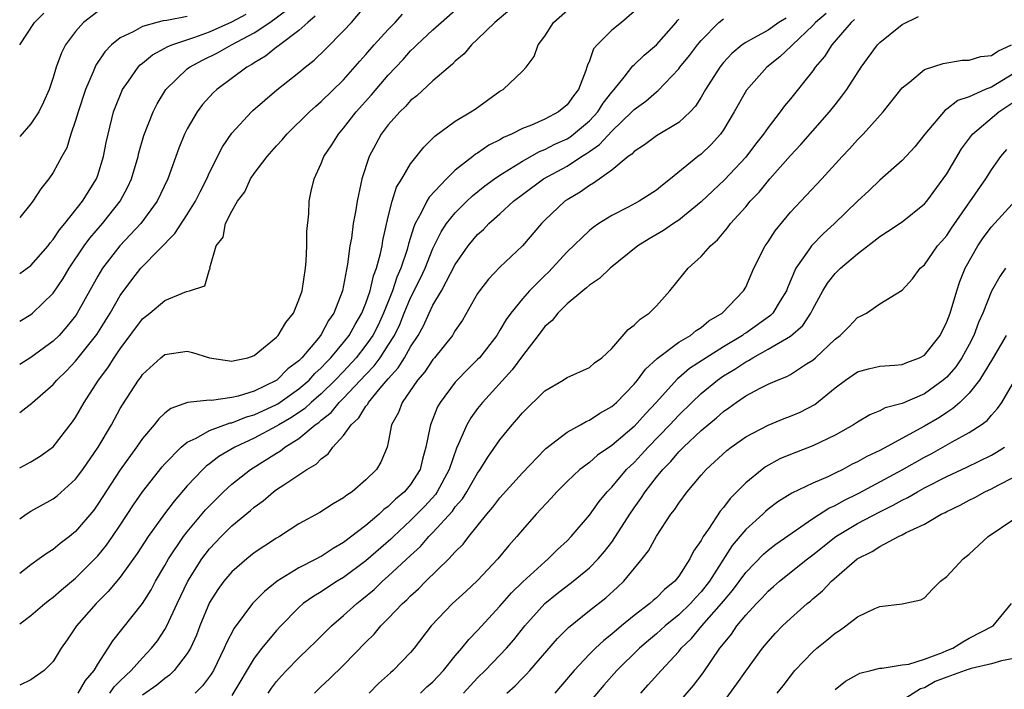
# Model space of a CAD drawing. Units: inches. Extents: x 2580000 to 2583000, y 1503000 to 1506000.
# Drawn here: x 2580000 to 2580088, y 1505249 to 1505309 of the extents above; entities that cross this region are included whole.
import ezdxf

# ---------------------------------------------------------------- set-up
doc = ezdxf.new("R2010")
doc.units = ezdxf.units.IN
doc.header["$MEASUREMENT"] = 0
doc.layers.add('LD25801503_2ft', color=80, linetype='Continuous')

msp = doc.modelspace()

# ---------------------------------------------------------------- linework, layer by layer
at = {"layer": 'LD25801503_2ft'}
for points, elevation in [([(2580000, 1505264.571), (2580000.583, 1505265), (2580001, 1505265.267), (2580003, 1505266.378), (2580003.351, 1505266.649), (2580005, 1505268.128), (2580005.641, 1505269), (2580007.012, 1505271), (2580008.205, 1505273), (2580009, 1505274.444), (2580009.209, 1505274.791), (2580010.649, 1505277), (2580010.802, 1505277.198), (2580011, 1505277.503), (2580012.649, 1505279), (2580013, 1505279.286), (2580015, 1505279.579), (2580015.471, 1505279.471), (2580017, 1505279.002), (2580019, 1505278.678), (2580019.24, 1505278.76), (2580020.425, 1505279), (2580021, 1505279.187), (2580023, 1505280.842), (2580023.142, 1505281), (2580023.84, 1505282.16), (2580024.502, 1505283), (2580025, 1505284.167), (2580025.279, 1505285), (2580025.58, 1505287), (2580025.639, 1505287.639), (2580025.698, 1505289), (2580025.704, 1505290.296), (2580025.886, 1505291.886), (2580025.923, 1505293), (2580026.1, 1505293.9), (2580026.355, 1505295), (2580027, 1505296.377), (2580027.239, 1505297), (2580027.951, 1505298.049), (2580028.528, 1505299), (2580029, 1505299.529), (2580030.137, 1505301), (2580031.492, 1505302.508), (2580033, 1505304.28), (2580034.318, 1505305.682), (2580035, 1505306.462), (2580035.284, 1505306.717), (2580035.551, 1505307), (2580037, 1505308.345), (2580040.012, 1505311)], 8440), ([(2580000, 1505255.193), (2580001, 1505255.948), (2580002.239, 1505257), (2580002.662, 1505257.338), (2580003, 1505257.576), (2580003.754, 1505258.246), (2580005, 1505259.277), (2580006.74, 1505261), (2580007, 1505261.28), (2580007.768, 1505262.232), (2580008.311, 1505263), (2580009, 1505264.021), (2580010.175, 1505265.825), (2580011.002, 1505266.998), (2580012.766, 1505269.234), (2580013, 1505269.498), (2580014.46, 1505271), (2580015, 1505271.443), (2580015.803, 1505271.803), (2580017, 1505272.488), (2580018.84, 1505273.16), (2580019, 1505273.178), (2580020.3, 1505273.7), (2580021, 1505273.885), (2580023, 1505274.818), (2580023.116, 1505274.884), (2580025, 1505276.218), (2580025.902, 1505277), (2580026.421, 1505277.578), (2580027, 1505278.096), (2580027.434, 1505278.566), (2580027.864, 1505279), (2580029, 1505280.364), (2580029.497, 1505281), (2580030.02, 1505281.98), (2580030.641, 1505283), (2580031, 1505283.894), (2580031.384, 1505285), (2580031.678, 1505286.322), (2580031.954, 1505287), (2580032.315, 1505288.315), (2580032.442, 1505289), (2580032.512, 1505289.489), (2580033, 1505291.609), (2580033.354, 1505293), (2580033.734, 1505294.265), (2580034.197, 1505295), (2580035, 1505296.349), (2580036.169, 1505297.83), (2580037, 1505298.642), (2580037.169, 1505298.831), (2580039, 1505300.171), (2580040.401, 1505301), (2580040.764, 1505301.237), (2580043, 1505302.837), (2580043.282, 1505303), (2580045, 1505304.63), (2580045.341, 1505305), (2580046.046, 1505305.954), (2580046.419, 1505307), (2580047, 1505307.772), (2580047.782, 1505309), (2580050.045, 1505311)], 8436), ([(2580000, 1505274.109), (2580001.08, 1505274.92), (2580001.153, 1505275), (2580003, 1505276.607), (2580003.327, 1505277), (2580004.18, 1505277.82), (2580005, 1505278.69), (2580006.919, 1505281.081), (2580008.105, 1505283), (2580009, 1505284.57), (2580010.032, 1505285.968), (2580010.848, 1505287), (2580011, 1505287.17), (2580013.885, 1505290.115), (2580015, 1505291.828), (2580015.728, 1505293), (2580016.145, 1505293.855), (2580016.75, 1505295), (2580017, 1505295.571), (2580018.143, 1505297.858), (2580019, 1505299.101), (2580020.754, 1505301), (2580020.883, 1505301.117), (2580023.02, 1505302.98), (2580025, 1505304.528), (2580025.561, 1505305), (2580026.373, 1505305.627), (2580027.39, 1505306.61), (2580029, 1505308.24), (2580029.709, 1505309), (2580031, 1505310.516)], 8444), ([(2580043.886, 1505310.115), (2580042.529, 1505309), (2580041, 1505307.504), (2580040.45, 1505307), (2580039.795, 1505306.205), (2580039, 1505305.523), (2580038.747, 1505305.253), (2580037, 1505303.777), (2580035.556, 1505302.444), (2580035, 1505302.002), (2580034.526, 1505301.473), (2580034.033, 1505301), (2580033, 1505299.825), (2580032.371, 1505299), (2580031.877, 1505298.122), (2580031.284, 1505297), (2580030.635, 1505295), (2580030.548, 1505294.549), (2580030.2, 1505293), (2580030.06, 1505292.059), (2580029.861, 1505291), (2580029.691, 1505289.691), (2580029.567, 1505289), (2580029.359, 1505287.359), (2580028.904, 1505285), (2580028.131, 1505283), (2580027.655, 1505282.345), (2580027, 1505281.071), (2580026.749, 1505280.749), (2580025.266, 1505279), (2580025.126, 1505278.874), (2580025, 1505278.734), (2580024.004, 1505277.996), (2580023.03, 1505277), (2580022.957, 1505276.956), (2580021, 1505276.013), (2580019.552, 1505275.552), (2580019, 1505275.428), (2580017.182, 1505275.182), (2580017, 1505275.191), (2580015.016, 1505274.984), (2580013.536, 1505274.464), (2580013, 1505274.029), (2580012.455, 1505273.545), (2580012.037, 1505273), (2580011, 1505271.786), (2580010.456, 1505271), (2580009, 1505268.96), (2580007, 1505265.883), (2580006.626, 1505265.374), (2580005, 1505263.441), (2580004.446, 1505263), (2580003.618, 1505262.382), (2580003, 1505261.852), (2580002.473, 1505261.527), (2580001.755, 1505261), (2580001, 1505260.473), (2580000, 1505259.683)], 8438), ([(2580000, 1505282.271), (2580001, 1505282.88), (2580001.146, 1505283), (2580003, 1505284.78), (2580003.902, 1505286.098), (2580004.44, 1505287), (2580005.774, 1505289), (2580006.289, 1505289.711), (2580007.419, 1505291), (2580009, 1505293), (2580009.694, 1505294.305), (2580010.004, 1505295), (2580010.603, 1505297), (2580010.673, 1505297.327), (2580011.123, 1505298.877), (2580011.938, 1505301), (2580012.293, 1505301.707), (2580013.087, 1505303), (2580015, 1505304.834), (2580015.205, 1505305), (2580016.374, 1505305.627), (2580017.719, 1505306.281), (2580018.977, 1505307), (2580021, 1505308.056), (2580022.38, 1505309), (2580023.893, 1505310.107)], 8448), ([(2580055, 1505309.986), (2580053.891, 1505309), (2580053, 1505308.31), (2580051.709, 1505307), (2580051.373, 1505306.627), (2580051, 1505305.568), (2580050.823, 1505305.178), (2580050.787, 1505305), (2580050.686, 1505304.686), (2580050.022, 1505303), (2580049.566, 1505302.434), (2580049, 1505301.624), (2580048.243, 1505301), (2580047, 1505300.356), (2580045.823, 1505299.823), (2580045, 1505299.515), (2580044.02, 1505299), (2580043.307, 1505298.693), (2580043, 1505298.498), (2580041.996, 1505298.004), (2580041, 1505297.31), (2580040.799, 1505297.2), (2580040.568, 1505297), (2580039, 1505295.772), (2580038.219, 1505295), (2580036.647, 1505293.352), (2580036.454, 1505293), (2580035.952, 1505291.952), (2580035.403, 1505291), (2580035.274, 1505290.726), (2580034.809, 1505289.191), (2580034.69, 1505288.69), (2580034.13, 1505287), (2580033.778, 1505286.222), (2580033.365, 1505285), (2580032.571, 1505283), (2580032.078, 1505281.922), (2580031.611, 1505281), (2580031, 1505280.114), (2580030.127, 1505279), (2580029, 1505277.777), (2580028.256, 1505277), (2580027, 1505275.781), (2580026.094, 1505275), (2580025.535, 1505274.465), (2580024.347, 1505273.653), (2580023.204, 1505273), (2580023, 1505272.864), (2580021, 1505271.806), (2580019.249, 1505271), (2580017.842, 1505270.158), (2580017, 1505269.498), (2580016.705, 1505269.295), (2580016.406, 1505269), (2580015, 1505267.527), (2580013.825, 1505266.175), (2580012.96, 1505265.04), (2580011.51, 1505263), (2580010.525, 1505261.475), (2580009, 1505259.366), (2580007.928, 1505258.072), (2580006.835, 1505257), (2580005.099, 1505255), (2580004.255, 1505253.745), (2580003.708, 1505253), (2580003, 1505251.805), (2580002.2, 1505251), (2580001, 1505250.165), (2580000, 1505249.713)], 8434), ([(2580007, 1505309.982), (2580005.723, 1505309), (2580005, 1505308.192), (2580004.109, 1505307), (2580003.728, 1505306.272), (2580003.273, 1505305), (2580003, 1505304.062), (2580002.639, 1505303), (2580002.13, 1505301.87), (2580001.703, 1505301), (2580001, 1505299.929), (2580000, 1505298.801)], 8454), ([(2580000, 1505306.989), (2580000.005, 1505307), (2580001.338, 1505309), (2580002.159, 1505309.841)], 8456), ([(2580000, 1505286.542), (2580000.66, 1505287), (2580001, 1505287.257), (2580002.537, 1505289), (2580002.734, 1505289.266), (2580003, 1505289.564), (2580003.561, 1505290.439), (2580004.036, 1505291), (2580005.622, 1505293), (2580006.882, 1505295), (2580007, 1505295.324), (2580007.513, 1505297), (2580007.741, 1505298.259), (2580007.907, 1505299), (2580008.411, 1505301), (2580008.565, 1505301.435), (2580009.141, 1505302.859), (2580009.212, 1505303), (2580009.75, 1505303.749), (2580010.608, 1505305), (2580010.795, 1505305.205), (2580011, 1505305.353), (2580011.898, 1505306.102), (2580013, 1505306.684), (2580013.191, 1505306.808), (2580013.628, 1505307), (2580015.684, 1505307.684), (2580017, 1505308.156), (2580019, 1505309.052), (2580020.264, 1505309.736)], 8450), ([(2580000, 1505269.149), (2580001, 1505269.677), (2580001.82, 1505270.18), (2580003, 1505271.026), (2580004.741, 1505273.259), (2580005, 1505273.641), (2580005.771, 1505275), (2580007.047, 1505277), (2580007.893, 1505278.108), (2580008.444, 1505279), (2580009, 1505279.806), (2580011, 1505282.486), (2580011.66, 1505283), (2580013, 1505284.132), (2580014.939, 1505284.939), (2580015.195, 1505285), (2580016.563, 1505285.437), (2580017, 1505286.896), (2580017.047, 1505286.953), (2580017.035, 1505287.035), (2580017.594, 1505289), (2580018.209, 1505289.791), (2580018.432, 1505291), (2580019, 1505292.126), (2580019.499, 1505293), (2580020.143, 1505293.857), (2580020.665, 1505295), (2580021, 1505295.497), (2580022.151, 1505297), (2580023, 1505297.963), (2580023.499, 1505298.501), (2580023.905, 1505299), (2580025.949, 1505301), (2580026.501, 1505301.499), (2580027, 1505301.911), (2580029, 1505303.877), (2580030.454, 1505305.546), (2580031, 1505306.135), (2580031.745, 1505307), (2580033, 1505308.369), (2580033.607, 1505309), (2580034.267, 1505309.734)], 8442), ([(2580026.441, 1505309.559), (2580025.786, 1505309), (2580025, 1505308.282), (2580023.29, 1505307), (2580023.136, 1505306.864), (2580023, 1505306.776), (2580022.017, 1505305.983), (2580021, 1505305.388), (2580020.772, 1505305.229), (2580020.339, 1505305), (2580017.643, 1505303), (2580017.311, 1505302.689), (2580016.356, 1505301.644), (2580015.882, 1505301), (2580015, 1505299.482), (2580014.757, 1505299), (2580014.256, 1505297.744), (2580013.27, 1505295), (2580012.319, 1505293), (2580010.841, 1505291), (2580008.956, 1505289), (2580007.419, 1505287), (2580007, 1505286.309), (2580005.159, 1505283), (2580005, 1505282.763), (2580004.221, 1505281.779), (2580003.524, 1505281), (2580003, 1505280.482), (2580001, 1505279.009), (2580000, 1505278.392)], 8446), ([(2580015, 1505309.541), (2580013.182, 1505309.182), (2580012.851, 1505309.149), (2580012.274, 1505309), (2580011, 1505308.63), (2580010.15, 1505308.15), (2580009, 1505307.613), (2580008.231, 1505307), (2580007.62, 1505306.38), (2580006.819, 1505305.181), (2580006.582, 1505304.582), (2580005.9, 1505303), (2580005.235, 1505301), (2580005, 1505300.214), (2580004.566, 1505299), (2580004.206, 1505297.794), (2580003.759, 1505297), (2580003, 1505295.573), (2580002.603, 1505295), (2580001.879, 1505294.121), (2580001.162, 1505293), (2580001, 1505292.782), (2580000, 1505291.546)], 8452), ([(2580005.249, 1505249), (2580005.888, 1505250.112), (2580006.665, 1505251), (2580007, 1505251.583), (2580007.916, 1505253), (2580008.328, 1505253.672), (2580010.996, 1505257.004), (2580011.757, 1505258.243), (2580012.164, 1505259), (2580013, 1505260.405), (2580013.327, 1505261), (2580014.668, 1505263), (2580015, 1505263.434), (2580016.623, 1505265.377), (2580017.612, 1505266.388), (2580018.252, 1505267), (2580019, 1505267.678), (2580020.666, 1505269), (2580023, 1505270.473), (2580023.335, 1505270.665), (2580023.748, 1505271), (2580025, 1505271.774), (2580026.465, 1505273), (2580026.786, 1505273.214), (2580027, 1505273.42), (2580027.891, 1505274.11), (2580028.607, 1505275), (2580029, 1505275.381), (2580031, 1505277.512), (2580031.73, 1505278.27), (2580032.266, 1505279), (2580033, 1505280.113), (2580033.546, 1505281), (2580034.019, 1505281.981), (2580034.428, 1505283), (2580035, 1505284.365), (2580035.881, 1505286.119), (2580036.291, 1505287), (2580037, 1505288.781), (2580037.732, 1505290.268), (2580038.219, 1505291), (2580039, 1505291.978), (2580040.028, 1505293), (2580040.528, 1505293.472), (2580041.634, 1505294.366), (2580042.493, 1505295), (2580043, 1505295.348), (2580043.865, 1505295.865), (2580045, 1505296.585), (2580046.548, 1505297.452), (2580047, 1505297.619), (2580047.904, 1505298.096), (2580049, 1505298.6), (2580049.25, 1505298.749), (2580049.579, 1505299), (2580051, 1505300.192), (2580051.766, 1505301), (2580052.235, 1505301.765), (2580053, 1505302.765), (2580053.209, 1505303), (2580054.102, 1505304.102), (2580054.878, 1505305.121), (2580055, 1505305.212), (2580055.921, 1505306.079), (2580057.009, 1505306.99), (2580058.785, 1505309), (2580058.868, 1505309.132), (2580059, 1505309.292)], 8432), ([(2580008.077, 1505249), (2580008.457, 1505249.543), (2580009, 1505250.1), (2580009.979, 1505251), (2580011, 1505252.149), (2580011.807, 1505253), (2580012.326, 1505253.674), (2580013, 1505254.684), (2580013.176, 1505255), (2580014.098, 1505257), (2580015.044, 1505259), (2580016.305, 1505261), (2580016.595, 1505261.405), (2580017, 1505261.909), (2580018.046, 1505263), (2580019, 1505263.946), (2580020.664, 1505265.336), (2580021, 1505265.635), (2580021.794, 1505266.206), (2580022.725, 1505267), (2580023, 1505267.199), (2580023.634, 1505267.634), (2580025.714, 1505269), (2580026.529, 1505269.471), (2580027, 1505269.967), (2580027.612, 1505270.388), (2580028.037, 1505271), (2580029, 1505272.047), (2580029.669, 1505273), (2580030.368, 1505273.632), (2580031, 1505274.669), (2580031.155, 1505274.845), (2580031.223, 1505275), (2580032.279, 1505276.279), (2580033, 1505277.125), (2580033.898, 1505278.102), (2580034.452, 1505279), (2580035, 1505279.972), (2580035.664, 1505281), (2580036.138, 1505281.862), (2580036.655, 1505283), (2580037, 1505283.706), (2580037.767, 1505285), (2580039, 1505287.333), (2580040.16, 1505289), (2580041, 1505290.02), (2580041.517, 1505290.484), (2580041.995, 1505291), (2580043, 1505291.888), (2580044.195, 1505293), (2580045, 1505293.608), (2580046.888, 1505295), (2580049, 1505296.153), (2580050.306, 1505297), (2580050.741, 1505297.259), (2580051, 1505297.457), (2580051.917, 1505298.083), (2580053, 1505299.285), (2580054.808, 1505301), (2580055, 1505301.215), (2580056.043, 1505301.957), (2580057, 1505302.78), (2580057.133, 1505302.867), (2580059, 1505304.853), (2580059.104, 1505305), (2580059.958, 1505306.042), (2580060.682, 1505307), (2580061, 1505307.389), (2580062.601, 1505309), (2580063, 1505309.315)], 8430), ([(2580068.606, 1505309.394), (2580067.964, 1505309), (2580067, 1505308.319), (2580065.441, 1505307.441), (2580065, 1505307.214), (2580064.687, 1505307), (2580063.77, 1505306.23), (2580063, 1505305.403), (2580062.67, 1505305), (2580061.398, 1505303), (2580061, 1505302.316), (2580060.489, 1505301.511), (2580060.015, 1505301), (2580059, 1505300.051), (2580057, 1505298.866), (2580055.94, 1505298.06), (2580055, 1505297.446), (2580054.792, 1505297.208), (2580054.488, 1505297), (2580053, 1505295.783), (2580051.378, 1505294.621), (2580051, 1505294.419), (2580050.176, 1505293.824), (2580049, 1505293.133), (2580048.804, 1505293), (2580047, 1505291.295), (2580046.705, 1505291), (2580045, 1505288.997), (2580043, 1505287.107), (2580041.967, 1505286.033), (2580041.161, 1505285), (2580041, 1505284.752), (2580039.631, 1505282.369), (2580039, 1505281.441), (2580038.845, 1505281.155), (2580038.738, 1505281), (2580037.143, 1505279), (2580037, 1505278.841), (2580036.267, 1505277.733), (2580035.628, 1505277), (2580034.24, 1505275), (2580033.913, 1505274.087), (2580033.298, 1505273), (2580033, 1505271.42), (2580032.893, 1505271), (2580032.335, 1505269.664), (2580031.942, 1505269), (2580031, 1505268.08), (2580029.754, 1505267), (2580029.291, 1505266.709), (2580029, 1505266.452), (2580028.073, 1505265.927), (2580026.857, 1505265.143), (2580025, 1505264.125), (2580023.258, 1505263), (2580023, 1505262.857), (2580021, 1505261.532), (2580020.333, 1505261), (2580019, 1505259.848), (2580018.283, 1505259), (2580017.741, 1505258.259), (2580017, 1505257.093), (2580016.13, 1505255), (2580015.816, 1505254.184), (2580015.28, 1505253), (2580015, 1505252.528), (2580013.826, 1505251), (2580013.405, 1505250.595), (2580013, 1505250.309), (2580012.284, 1505249.716), (2580011, 1505248.798)], 8428), ([(2580072.201, 1505309.799), (2580071.232, 1505309), (2580071, 1505308.739), (2580069.172, 1505307), (2580069.098, 1505306.902), (2580068.067, 1505305.932), (2580066.894, 1505305), (2580065.063, 1505302.937), (2580063.966, 1505301), (2580063, 1505299.397), (2580062.726, 1505299), (2580061.913, 1505298.087), (2580061, 1505297.22), (2580060.712, 1505297), (2580058.266, 1505295), (2580057.546, 1505294.454), (2580057, 1505294.007), (2580055.456, 1505293), (2580054.483, 1505292.483), (2580053, 1505291.736), (2580051.837, 1505291), (2580051.341, 1505290.659), (2580051, 1505290.391), (2580049, 1505288.47), (2580047.334, 1505286.666), (2580047, 1505286.357), (2580045.642, 1505285), (2580045, 1505284.267), (2580043.982, 1505283), (2580043.567, 1505282.432), (2580043, 1505281.456), (2580042.712, 1505281), (2580041.158, 1505279), (2580041, 1505278.83), (2580040.071, 1505277.929), (2580039.162, 1505277), (2580039, 1505276.814), (2580037.634, 1505275), (2580037.401, 1505274.599), (2580036.765, 1505273), (2580036.733, 1505272.733), (2580036.372, 1505271), (2580036.066, 1505269.934), (2580035.856, 1505269), (2580035, 1505267.651), (2580034.45, 1505267), (2580033.65, 1505266.35), (2580033, 1505265.695), (2580032.588, 1505265.412), (2580032.177, 1505265), (2580031, 1505264), (2580029, 1505262.464), (2580028.058, 1505261.942), (2580027, 1505261.226), (2580026.845, 1505261.155), (2580026.585, 1505261), (2580025, 1505260.199), (2580023.059, 1505259), (2580021.903, 1505258.097), (2580020.851, 1505257), (2580019.2, 1505254.8), (2580018.514, 1505253.486), (2580018.319, 1505253), (2580017.339, 1505251), (2580017.214, 1505250.786), (2580017, 1505250.481), (2580016.366, 1505249.634), (2580015.695, 1505249)], 8426), ([(2580074.745, 1505309.255), (2580074.429, 1505309), (2580072.703, 1505307), (2580072.046, 1505305.954), (2580071.227, 1505305), (2580071, 1505304.681), (2580069, 1505302.173), (2580068.47, 1505301.53), (2580068.091, 1505301), (2580067, 1505299.589), (2580066.603, 1505299), (2580065.887, 1505298.113), (2580065, 1505296.937), (2580063.096, 1505294.904), (2580061, 1505292.958), (2580059, 1505291.313), (2580058.519, 1505291), (2580057.629, 1505290.37), (2580056.369, 1505289.632), (2580055.328, 1505289), (2580052.857, 1505287), (2580051.921, 1505286.079), (2580051, 1505285.5), (2580050.756, 1505285.244), (2580050.424, 1505285), (2580049, 1505283.814), (2580048.176, 1505283), (2580047.657, 1505282.343), (2580047, 1505281.785), (2580046.412, 1505281), (2580045, 1505279.174), (2580044.084, 1505277.915), (2580041.426, 1505275), (2580041, 1505274.454), (2580040.386, 1505273.614), (2580040.036, 1505273), (2580039.29, 1505271.29), (2580039.095, 1505270.905), (2580038.454, 1505269), (2580037.385, 1505267), (2580037.229, 1505266.771), (2580036.272, 1505265.728), (2580035, 1505264.429), (2580033.467, 1505263), (2580033.235, 1505262.765), (2580031, 1505260.84), (2580029, 1505259.338), (2580028.427, 1505259), (2580027.555, 1505258.445), (2580027, 1505258.068), (2580026.329, 1505257.671), (2580025.385, 1505257), (2580025, 1505256.661), (2580023.366, 1505255), (2580023, 1505254.605), (2580021.687, 1505253), (2580021, 1505252.114), (2580019, 1505248.784)], 8424), ([(2580022.258, 1505249), (2580022.557, 1505249.443), (2580023, 1505250.031), (2580023.453, 1505250.547), (2580023.873, 1505251), (2580025, 1505252.154), (2580025.893, 1505253), (2580026.44, 1505253.56), (2580027.904, 1505255), (2580029, 1505255.93), (2580030.171, 1505257), (2580030.641, 1505257.359), (2580031.731, 1505258.269), (2580032.48, 1505259), (2580033, 1505259.447), (2580035, 1505261.303), (2580035.891, 1505262.109), (2580036.641, 1505263), (2580037, 1505263.365), (2580038.736, 1505265.265), (2580039, 1505265.651), (2580039.631, 1505266.369), (2580040.03, 1505267), (2580041, 1505268.679), (2580041.238, 1505269), (2580041.907, 1505270.093), (2580043, 1505271.663), (2580044.089, 1505273), (2580044.517, 1505273.483), (2580045, 1505274.075), (2580047, 1505276.051), (2580048.661, 1505277), (2580048.872, 1505277.128), (2580049, 1505277.231), (2580051, 1505278.131), (2580051.46, 1505278.54), (2580052.122, 1505279), (2580053, 1505279.833), (2580054.465, 1505281.535), (2580055, 1505281.904), (2580055.538, 1505282.463), (2580056.362, 1505283), (2580057, 1505283.635), (2580058.204, 1505285), (2580059.455, 1505286.545), (2580059.844, 1505287), (2580061, 1505288.05), (2580061.84, 1505289), (2580062.459, 1505289.541), (2580063.372, 1505290.629), (2580063.639, 1505291), (2580065, 1505292.504), (2580065.411, 1505293), (2580066.189, 1505293.81), (2580067.15, 1505295), (2580069, 1505297.096), (2580069.933, 1505298.067), (2580071, 1505299.302), (2580072.503, 1505301), (2580073, 1505301.64), (2580073.61, 1505302.39), (2580074.043, 1505303), (2580075.323, 1505305), (2580076.804, 1505307), (2580077, 1505307.205), (2580079, 1505308.803), (2580080.473, 1505309.527)], 8422), ([(2580026.384, 1505249), (2580027, 1505249.596), (2580027.734, 1505250.266), (2580029, 1505251.486), (2580031, 1505253.553), (2580031.728, 1505254.272), (2580032.336, 1505255), (2580033, 1505255.661), (2580034.268, 1505257), (2580034.659, 1505257.341), (2580035, 1505257.692), (2580035.692, 1505258.308), (2580036.374, 1505259), (2580038.428, 1505261), (2580039, 1505261.625), (2580039.688, 1505262.312), (2580040.208, 1505263), (2580041.822, 1505265), (2580042.371, 1505265.629), (2580043, 1505266.475), (2580045, 1505268.706), (2580047, 1505270.779), (2580047.111, 1505270.889), (2580049, 1505272.339), (2580050.199, 1505273), (2580050.703, 1505273.297), (2580051, 1505273.404), (2580051.951, 1505274.049), (2580053, 1505274.625), (2580053.418, 1505275), (2580055, 1505276.62), (2580055.318, 1505277), (2580056.02, 1505277.979), (2580057.064, 1505278.936), (2580059, 1505280.378), (2580060.045, 1505281), (2580060.563, 1505281.436), (2580061, 1505281.714), (2580061.696, 1505282.304), (2580062.896, 1505283), (2580064.813, 1505285), (2580065, 1505285.313), (2580065.735, 1505287), (2580066.741, 1505289), (2580067, 1505289.37), (2580067.638, 1505290.362), (2580069, 1505292.015), (2580071.822, 1505295), (2580073.627, 1505297), (2580074.297, 1505297.703), (2580075, 1505298.493), (2580075.499, 1505299), (2580077.315, 1505301), (2580079, 1505303.14), (2580079.669, 1505303.669), (2580081, 1505304.778), (2580082.664, 1505305.336), (2580084.384, 1505305.616), (2580085, 1505305.622), (2580086.061, 1505305.939), (2580087, 1505306.035), (2580087.572, 1505306.428), (2580088.79, 1505307)], 8420), ([(2580089, 1505304.442), (2580087, 1505303.218), (2580086.433, 1505303), (2580085, 1505302.342), (2580083.992, 1505302.008), (2580083, 1505301.229), (2580082.85, 1505301.15), (2580081.048, 1505299), (2580080.137, 1505297.863), (2580079, 1505296.644), (2580077, 1505294.882), (2580076.04, 1505293.96), (2580075, 1505293.008), (2580072.953, 1505291), (2580071.927, 1505290.074), (2580070.88, 1505289), (2580070.662, 1505288.662), (2580069.49, 1505287), (2580068.744, 1505285.256), (2580068.659, 1505285), (2580068.089, 1505284.089), (2580067.44, 1505283), (2580067.224, 1505282.776), (2580065, 1505281.202), (2580064.872, 1505281.127), (2580064.717, 1505281), (2580063, 1505279.961), (2580061.462, 1505279), (2580059.963, 1505278.037), (2580059, 1505277.194), (2580058.888, 1505277.112), (2580056.981, 1505275), (2580056.012, 1505273.988), (2580055, 1505272.855), (2580053, 1505271.14), (2580051.733, 1505270.267), (2580051, 1505269.636), (2580050.151, 1505269), (2580049, 1505267.923), (2580048.078, 1505267), (2580047.577, 1505266.423), (2580046.245, 1505265), (2580045, 1505263.605), (2580044.494, 1505263), (2580043.793, 1505262.207), (2580042.818, 1505261), (2580041, 1505259.058), (2580039.931, 1505258.069), (2580038.738, 1505257), (2580036.838, 1505255), (2580035.306, 1505253), (2580035, 1505252.639), (2580033.443, 1505251), (2580033.196, 1505250.804), (2580032.136, 1505249.864), (2580031.278, 1505249)], 8418), ([(2580035.883, 1505249), (2580036.459, 1505249.541), (2580037, 1505250.012), (2580037.943, 1505251), (2580039, 1505252.334), (2580039.577, 1505253), (2580040.203, 1505253.797), (2580041, 1505254.587), (2580043, 1505256.759), (2580044.036, 1505257.964), (2580045.046, 1505258.954), (2580047, 1505260.752), (2580047.31, 1505261), (2580048.155, 1505261.845), (2580049, 1505262.62), (2580049.375, 1505263), (2580051, 1505264.916), (2580051.868, 1505266.132), (2580052.591, 1505267), (2580053, 1505267.414), (2580054.336, 1505269), (2580055, 1505269.629), (2580055.665, 1505270.335), (2580056.264, 1505271), (2580058.214, 1505273), (2580059, 1505273.85), (2580060.17, 1505275), (2580061, 1505275.79), (2580062.466, 1505277), (2580063, 1505277.365), (2580064.032, 1505277.969), (2580065, 1505278.637), (2580065.252, 1505278.748), (2580065.635, 1505279), (2580067, 1505279.754), (2580069, 1505280.938), (2580070.107, 1505281.893), (2580070.826, 1505283), (2580071, 1505283.357), (2580071.912, 1505285), (2580072.32, 1505285.68), (2580073, 1505286.525), (2580073.486, 1505287), (2580075, 1505288.294), (2580077, 1505289.858), (2580077.703, 1505290.296), (2580079, 1505291.151), (2580081, 1505292.762), (2580081.202, 1505293), (2580082.688, 1505295), (2580083, 1505295.455), (2580084.317, 1505297.683), (2580085.298, 1505299), (2580087.67, 1505301), (2580089, 1505301.887)], 8416), ([(2580039.728, 1505249), (2580041, 1505250.355), (2580041.659, 1505251), (2580043, 1505252.373), (2580043.59, 1505253), (2580044.237, 1505253.763), (2580045.211, 1505255), (2580047, 1505257), (2580048.107, 1505257.892), (2580049.55, 1505259), (2580051, 1505260.195), (2580051.802, 1505261), (2580052.352, 1505261.648), (2580053, 1505262.501), (2580053.348, 1505263), (2580054.616, 1505265), (2580055, 1505265.558), (2580055.609, 1505266.391), (2580055.987, 1505267), (2580057, 1505268.299), (2580057.571, 1505269), (2580058.288, 1505269.712), (2580059, 1505270.568), (2580059.226, 1505270.774), (2580059.426, 1505271), (2580061, 1505272.48), (2580062.38, 1505273.62), (2580063, 1505274.195), (2580063.482, 1505274.518), (2580064.13, 1505275), (2580065, 1505275.595), (2580066.279, 1505276.279), (2580067, 1505276.635), (2580067.843, 1505277), (2580068.683, 1505277.316), (2580069, 1505277.501), (2580070.441, 1505278.441), (2580071, 1505278.786), (2580071.25, 1505279), (2580073, 1505280.669), (2580073.45, 1505281), (2580074.236, 1505281.764), (2580075, 1505282.597), (2580075.288, 1505282.712), (2580075.815, 1505283), (2580077, 1505283.812), (2580079, 1505285.047), (2580079.929, 1505286.071), (2580080.626, 1505287), (2580081, 1505287.311), (2580082.176, 1505289), (2580082.57, 1505289.43), (2580083, 1505289.949), (2580083.409, 1505290.592), (2580086.488, 1505295), (2580087, 1505295.819), (2580087.83, 1505297), (2580088.367, 1505297.633)], 8414), ([(2580043.6, 1505249), (2580044.346, 1505249.655), (2580045, 1505250.318), (2580045.352, 1505250.648), (2580045.672, 1505251), (2580048.134, 1505253.866), (2580049.125, 1505254.875), (2580051, 1505256.386), (2580052.47, 1505257.531), (2580053.525, 1505258.475), (2580054.081, 1505259), (2580055.728, 1505261), (2580056.281, 1505261.719), (2580057, 1505263.035), (2580058.304, 1505265), (2580058.614, 1505265.386), (2580059, 1505265.996), (2580059.742, 1505267), (2580061, 1505268.499), (2580061.444, 1505269), (2580063.305, 1505270.695), (2580063.703, 1505271), (2580065, 1505271.921), (2580067, 1505272.977), (2580068.441, 1505273.559), (2580069, 1505273.765), (2580069.864, 1505274.136), (2580071.175, 1505274.825), (2580073, 1505276.304), (2580073.928, 1505277), (2580075, 1505277.735), (2580075.985, 1505278.015), (2580077, 1505278.24), (2580078.329, 1505278.329), (2580079, 1505278.399), (2580079.425, 1505278.576), (2580080.564, 1505279), (2580081, 1505279.225), (2580082.409, 1505281), (2580083, 1505282.203), (2580083.288, 1505283), (2580083.885, 1505285), (2580084.169, 1505285.83), (2580084.652, 1505287), (2580085.771, 1505289), (2580086.263, 1505289.737), (2580087, 1505290.717), (2580091, 1505295.082)], 8412), ([(2580088.258, 1505287), (2580087.741, 1505286.259), (2580087, 1505284.958), (2580086.23, 1505283), (2580085.837, 1505282.163), (2580085.416, 1505281), (2580085, 1505280.185), (2580084.355, 1505279), (2580083.801, 1505278.199), (2580083, 1505277.275), (2580082.856, 1505277.144), (2580082.689, 1505277), (2580081, 1505275.769), (2580079, 1505274.901), (2580077.472, 1505274.528), (2580077, 1505274.262), (2580076.101, 1505273.899), (2580075, 1505273.236), (2580074.656, 1505273), (2580073, 1505272.078), (2580071, 1505271.128), (2580069, 1505270.356), (2580068.06, 1505269.939), (2580066.769, 1505269.231), (2580066.462, 1505269), (2580065, 1505267.801), (2580063.601, 1505266.399), (2580063, 1505265.594), (2580062.72, 1505265.28), (2580061.664, 1505263.664), (2580061.192, 1505263), (2580061, 1505262.66), (2580060.321, 1505261.679), (2580059.992, 1505261), (2580059, 1505259.456), (2580058.642, 1505259), (2580057.735, 1505258.265), (2580057, 1505257.514), (2580056.718, 1505257.283), (2580056.418, 1505257), (2580055, 1505255.923), (2580053.865, 1505255), (2580053, 1505254.263), (2580052.287, 1505253.713), (2580051.54, 1505253), (2580051, 1505252.464), (2580049.627, 1505251), (2580048.417, 1505249.583), (2580047.898, 1505249)], 8410), ([(2580088.314, 1505281), (2580087.085, 1505278.914), (2580085.926, 1505277), (2580085, 1505275.828), (2580084.16, 1505275), (2580083.555, 1505274.445), (2580083, 1505274.107), (2580082.338, 1505273.662), (2580081, 1505272.864), (2580077, 1505270.7), (2580075.835, 1505270.165), (2580075, 1505269.682), (2580074.531, 1505269.469), (2580073.686, 1505269), (2580073, 1505268.662), (2580072.35, 1505268.35), (2580071, 1505267.769), (2580069.12, 1505266.88), (2580067.887, 1505266.113), (2580067, 1505265.435), (2580066.763, 1505265.237), (2580066.525, 1505265), (2580065, 1505263.618), (2580063.798, 1505262.202), (2580061.748, 1505259), (2580061, 1505258.042), (2580060.491, 1505257.509), (2580060.057, 1505257), (2580059, 1505255.985), (2580057.781, 1505255), (2580057, 1505254.29), (2580056.295, 1505253.705), (2580055.496, 1505253), (2580053.472, 1505251), (2580052.304, 1505249.696), (2580049.54, 1505246.46)], 8408), ([(2580055.598, 1505249), (2580056.277, 1505249.723), (2580057.415, 1505251), (2580059, 1505252.716), (2580059.227, 1505253), (2580060.13, 1505253.87), (2580061.067, 1505255), (2580062.835, 1505257), (2580063, 1505257.213), (2580063.822, 1505258.178), (2580065, 1505259.795), (2580066.581, 1505261.419), (2580067, 1505261.784), (2580067.691, 1505262.309), (2580071, 1505264.615), (2580072.452, 1505265.548), (2580073, 1505265.791), (2580073.777, 1505266.224), (2580075.116, 1505266.884), (2580079, 1505268.97), (2580081, 1505270.103), (2580081.59, 1505270.41), (2580083.479, 1505271.479), (2580085, 1505272.302), (2580086.074, 1505273), (2580086.607, 1505273.393), (2580087, 1505273.866), (2580087.55, 1505274.45), (2580087.921, 1505275), (2580089.09, 1505277)], 8406), ([(2580059, 1505248.151), (2580060.315, 1505249.685), (2580061.186, 1505250.814), (2580062.689, 1505253), (2580063, 1505253.403), (2580063.722, 1505254.278), (2580064.207, 1505255), (2580065, 1505255.957), (2580065.953, 1505257), (2580066.475, 1505257.525), (2580067, 1505258.114), (2580067.481, 1505258.519), (2580068.009, 1505259), (2580070.53, 1505261), (2580071, 1505261.353), (2580073.063, 1505263), (2580075, 1505264.153), (2580077, 1505265.21), (2580078.203, 1505265.797), (2580079, 1505266.249), (2580079.512, 1505266.488), (2580080.364, 1505267), (2580081, 1505267.345), (2580083, 1505268.379), (2580084.784, 1505269.217), (2580087, 1505270.287), (2580087.463, 1505270.537), (2580088.159, 1505271)], 8404), ([(2580063, 1505248.183), (2580064.194, 1505249.807), (2580065, 1505250.965), (2580066.504, 1505253), (2580067, 1505253.617), (2580067.658, 1505254.342), (2580068.302, 1505255), (2580069, 1505255.663), (2580070.514, 1505257), (2580070.785, 1505257.215), (2580071, 1505257.415), (2580071.864, 1505258.137), (2580072.67, 1505259), (2580074.974, 1505261), (2580076.326, 1505261.674), (2580077, 1505262.113), (2580078.665, 1505263), (2580079, 1505263.157), (2580079.349, 1505263.349), (2580081, 1505264.121), (2580082.51, 1505265), (2580082.846, 1505265.154), (2580083, 1505265.245), (2580084.197, 1505265.804), (2580085, 1505266.25), (2580085.502, 1505266.498), (2580086.413, 1505267), (2580087, 1505267.267), (2580087.603, 1505267.603), (2580089, 1505268.325)], 8402), ([(2580067.809, 1505249), (2580068.352, 1505249.648), (2580069, 1505250.521), (2580069.388, 1505251), (2580071, 1505252.677), (2580071.367, 1505253), (2580072.268, 1505253.732), (2580073, 1505254.36), (2580073.401, 1505254.599), (2580073.948, 1505255), (2580075, 1505255.815), (2580076.564, 1505256.563), (2580077, 1505256.728), (2580079, 1505256.977), (2580080.676, 1505257.324), (2580081, 1505257.519), (2580081.716, 1505258.284), (2580082.427, 1505259), (2580083, 1505259.42), (2580084.464, 1505261), (2580085, 1505261.429), (2580086.693, 1505263), (2580089, 1505264.569)], 8400), ([(2580073, 1505249.308), (2580073.932, 1505250.069), (2580075, 1505250.671), (2580075.229, 1505250.771), (2580076.205, 1505251), (2580077, 1505251.22), (2580077.212, 1505251.212), (2580079, 1505251.521), (2580079.592, 1505251.592), (2580081, 1505252.042), (2580082.622, 1505252.622), (2580083, 1505252.79), (2580083.548, 1505253), (2580084.43, 1505253.57), (2580085, 1505253.894), (2580087.161, 1505255), (2580088.804, 1505257)], 8398), ([(2580089, 1505252.092), (2580087.893, 1505251.893), (2580087, 1505251.618), (2580085.194, 1505251.194), (2580085, 1505251.137), (2580084.652, 1505251), (2580083, 1505250.43), (2580081.966, 1505250.034), (2580081, 1505249.464), (2580080.636, 1505249.364), (2580079, 1505248.337)], 8396)]:
    msp.add_lwpolyline(points, dxfattribs=dict(at, elevation=elevation))

doc.saveas('drawing.dxf')
